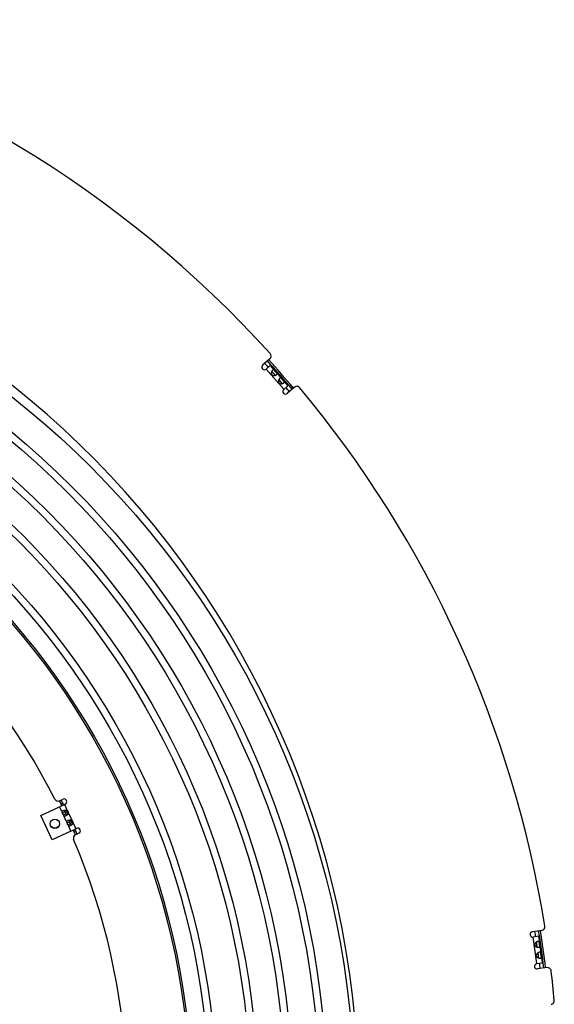
# Model space of a CAD drawing. Extents: x 11218 to 16912, y -565 to 5790.
# Drawn here: x 14823 to 15122, y 138 to 689 of the extents above; entities that cross this region are included whole.
import ezdxf

# ---------------------------------------------------------------- set-up
doc = ezdxf.new("R2010")
doc.units = 0
doc.header["$LTSCALE"] = 5
doc.linetypes.add('AUSGEZOGEN', pattern=[0])
doc.layers.add('VLB', color=7, linetype='AUSGEZOGEN')

msp = doc.modelspace()

# ---------------------------------------------------------------- linework, layer by layer
at = {"layer": 'VLB'}
for p, q in [((14962.51, 499.16), (14958.45, 495.63)), ((14962.72, 495.37), (14960.42, 493.37)), ((14962.72, 495.37), (14964.97, 492.78)), ((14970.29, 482.08), (14960.45, 493.4)), ((14965.41, 489.91), (14963.53, 492.07)), ((14966.31, 491.24), (14968.97, 488.18)), ((14969.41, 485.3), (14967.53, 487.47)), ((14970.31, 486.63), (14972.56, 484.05)), ((14972.56, 484.05), (14970.26, 482.05)), ((14976.28, 483.31), (14972.23, 479.78)), ((14834.36, 243.9), (14844.85, 248.79)), ((14844.83, 252.09), (14846.76, 252.99)), ((14844.85, 248.79), (14848.03, 250.27)), ((14846.04, 246.25), (14844.85, 248.79)), ((14846.14, 249.39), (14844.87, 252.11)), ((14845.72, 250.3), (14846.62, 250.72)), ((14847.04, 249.81), (14845.78, 252.53)), ((14847.57, 250.06), (14849.11, 246.76)), ((14840.7, 230.3), (14834.36, 243.9)), ((14846.51, 245.24), (14847.87, 245.88)), ((14846.96, 244.27), (14846.51, 245.24)), ((14846.96, 244.27), (14848.32, 244.91)), ((14847.4, 246.89), (14848.43, 244.66)), ((14848.61, 240.72), (14847.43, 243.26)), ((14849.46, 244.64), (14848.39, 246.92)), ((14849.79, 245.29), (14851.69, 241.23)), ((14849.09, 239.71), (14850.45, 240.35)), ((14849.54, 238.74), (14849.09, 239.71)), ((14849.54, 238.74), (14850.9, 239.38)), ((14849.97, 241.36), (14851.01, 239.13)), ((14851.19, 235.2), (14850.01, 237.73)), ((14852.03, 239.11), (14850.97, 241.39)), ((14851.19, 235.2), (14854.36, 236.68)), ((14852.37, 239.77), (14853.91, 236.46)), ((14851.19, 235.2), (14840.7, 230.3)), ((14853.75, 233.08), (14852.48, 235.8)), ((14852.9, 234.89), (14853.81, 235.31)), ((14854.65, 233.5), (14853.38, 236.22)), ((14855.63, 233.96), (14853.7, 233.06)), ((15114.66, 179.68), (15109.34, 178.93)), ((15112.77, 176.38), (15109.75, 175.96)), ((15112.77, 176.38), (15113.25, 172.99)), ((15111.89, 161.11), (15109.8, 175.96)), ((15112.05, 170.34), (15111.65, 173.18)), ((15113.53, 170.96), (15114.09, 166.95)), ((15112.9, 164.3), (15112.5, 167.14)), ((15111.84, 161.1), (15114.86, 161.53)), ((15114.38, 164.92), (15114.86, 161.53)), ((15117.58, 158.88), (15112.26, 158.13))]:
    msp.add_line(p, q, dxfattribs=at)
for centre, radius in [((14507.77, 83.33), 501.98), ((14507.77, 83.33), 486.66), ((14507.77, 83.33), 482.66), ((14507.77, 83.33), 467.34), ((14507.77, 83.33), 463.34), ((14507.77, 83.33), 448.02), ((14507.77, 83.33), 444.02), ((14507.77, 83.33), 424.84), ((14507.77, 83.33), 420.84), ((14507.77, 83.33), 411), ((14507.77, 83.33), 410), ((14842.2, 239.28), 2.65), ((14842.2, 239.28), 2.55)]:
    msp.add_circle(centre, radius, dxfattribs=at)
for centre, radius, start, end in [((14499.3, 82.59), 625, 42.14967, 75.85033), ((14499.3, 82.59), 513, 5.1675, 184.8325), ((14961.19, 500.67), 2, 311, 42.1497), ((14959.44, 494.5), 1.5, 131, 311), ((14499.3, 82.59), 619.07, 41.69413, 41.97183), ((14499.3, 82.59), 621.15, 40.03143, 41.96858), ((14499.3, 82.59), 622.12, 40.03293, 41.96708), ((14971.24, 480.92), 1.5, 131, 311), ((14499.3, 82.59), 619.07, 40.02817, 40.30585), ((14977.6, 481.8), 2, 39.8503, 131), ((14499.3, 82.59), 625, 9.14967, 39.85033), ((14507.77, 83.33), 375, 26.9001, 66.0999), ((14847.39, 251.63), 1.5, 295, 115), ((14843.98, 253.9), 2, 206.9001, 295), ((14507.77, 83.33), 378, 26.1369, 26.5876), ((14848.06, 245.37), 1.65, 184.8774, 231.041), ((14507.77, 83.33), 378, 25.2864, 25.6401), ((14848.15, 245.42), 1.65, 355.7061, 54.2939), ((14850.63, 239.85), 1.65, 184.8774, 231.041), ((14507.77, 83.33), 378, 24.3599, 24.7136), ((14850.73, 239.89), 1.65, 355.7061, 54.2939), ((14855, 235.32), 1.5, 295, 115), ((14854.55, 231.24), 2, 115, 203.0999), ((14507.77, 83.33), 378, 23.4124, 23.8631), ((14507.77, 83.33), 375, 341.9001, 23.0999), ((15114.38, 181.66), 2, 278, 9.1497), ((15109.54, 177.44), 1.5, 98, 278), ((14499.3, 82.59), 619.07, 8.69415, 8.97183), ((14499.3, 82.59), 621.15, 7.03159, 8.96854), ((14499.3, 82.59), 622.12, 7.03309, 8.96704), ((15112.05, 159.62), 1.5, 98, 278), ((14499.3, 82.59), 619.07, 7.02817, 7.30585), ((15117.86, 156.9), 2, 6.8503, 98), ((14499.3, 82.59), 625, 5.32189, 6.85033), ((15119.62, 140.38), 2, 275, 5.3219)]:
    msp.add_arc(centre, radius, start, end, dxfattribs=at)
for points, knots in [([(14963.53, 492.08), (14963.52, 492.06), (14963.49, 492.01), (14963.46, 491.93), (14963.43, 491.84), (14963.39, 491.76), (14963.37, 491.67), (14963.34, 491.58), (14963.32, 491.5), (14963.3, 491.41), (14963.29, 491.33), (14963.28, 491.24), (14963.27, 491.16), (14963.27, 491.08), (14963.27, 491), (14963.27, 490.93), (14963.28, 490.86), (14963.29, 490.79), (14963.3, 490.72), (14963.32, 490.65), (14963.34, 490.59), (14963.36, 490.53), (14963.38, 490.48), (14963.41, 490.42), (14963.44, 490.37), (14963.47, 490.32), (14963.5, 490.27), (14963.54, 490.22), (14963.58, 490.18), (14963.62, 490.14), (14963.66, 490.1), (14963.71, 490.06), (14963.75, 490.02), (14963.8, 489.99), (14963.86, 489.96), (14963.91, 489.93), (14963.97, 489.9), (14964.03, 489.88), (14964.1, 489.85), (14964.17, 489.83), (14964.24, 489.82), (14964.31, 489.8), (14964.39, 489.79), (14964.47, 489.78), (14964.55, 489.78), (14964.63, 489.78), (14964.72, 489.78), (14964.81, 489.79), (14964.9, 489.79), (14964.99, 489.81), (14965.08, 489.82), (14965.17, 489.84), (14965.25, 489.86), (14965.34, 489.89), (14965.39, 489.9), (14965.41, 489.91)], [0, 0, 0, 0, 0.07507, 0.166008, 0.257359, 0.348911, 0.440168, 0.530546, 0.619758, 0.707716, 0.794113, 0.878464, 0.960491, 1.040242, 1.117806, 1.19309, 1.265967, 1.336521, 1.405014, 1.471685, 1.536657, 1.600013, 1.661933, 1.722692, 1.78257, 1.841762, 1.900409, 1.958687, 2.016828, 2.075106, 2.133753, 2.192945, 2.252823, 2.313582, 2.375502, 2.438858, 2.503831, 2.570501, 2.638994, 2.709548, 2.782425, 2.857709, 2.935273, 3.015024, 3.097051, 3.181402, 3.267799, 3.355757, 3.44497, 3.535347, 3.626604, 3.718156, 3.809507, 3.900445, 3.975515, 3.975515, 3.975515, 3.975515]), ([(14964.09, 492.85), (14964.07, 492.83), (14964.04, 492.8), (14963.99, 492.76), (14963.94, 492.71), (14963.89, 492.65), (14963.85, 492.59), (14963.8, 492.53), (14963.75, 492.46), (14963.71, 492.4), (14963.66, 492.32), (14963.62, 492.25), (14963.57, 492.17), (14963.55, 492.12), (14963.53, 492.08), (14963.53, 492.08)], [0, 0, 0, 0, 0.0645475, 0.1319649, 0.202178, 0.2750613, 0.3505132, 0.4284836, 0.5088798, 0.5914828, 0.6760151, 0.7623135, 0.8502737, 0.9396422, 0.9549159, 0.9549159, 0.9549159, 0.9549159]), ([(14963.83, 491.8), (14963.82, 491.81), (14963.8, 491.83), (14963.77, 491.87), (14963.73, 491.91), (14963.69, 491.95), (14963.65, 491.99), (14963.62, 492.02), (14963.58, 492.04), (14963.55, 492.06), (14963.54, 492.08), (14963.53, 492.08)], [0, 0, 0, 0, 0.0411469, 0.1027341, 0.1600761, 0.2135019, 0.2632361, 0.3093248, 0.3519261, 0.3913947, 0.4178854, 0.4178854, 0.4178854, 0.4178854]), ([(14965.18, 490.25), (14965.17, 490.26), (14965.15, 490.28), (14965.11, 490.32), (14965.06, 490.38), (14965.01, 490.44), (14964.95, 490.5), (14964.9, 490.56), (14964.84, 490.62), (14964.77, 490.69), (14964.71, 490.76), (14964.65, 490.83), (14964.58, 490.9), (14964.52, 490.97), (14964.45, 491.05), (14964.39, 491.12), (14964.33, 491.19), (14964.27, 491.27), (14964.21, 491.34), (14964.15, 491.41), (14964.1, 491.48), (14964.04, 491.54), (14963.99, 491.61), (14963.94, 491.67), (14963.9, 491.72), (14963.86, 491.77), (14963.84, 491.79), (14963.83, 491.8)], [0, 0, 0, 0, 0.024687, 0.094538, 0.168444, 0.246516, 0.328365, 0.413503, 0.501819, 0.592987, 0.68629, 0.781306, 0.877741, 0.974914, 1.072231, 1.169403, 1.265839, 1.360854, 1.454158, 1.545326, 1.633642, 1.71878, 1.800629, 1.878701, 1.952607, 2.022458, 2.047145, 2.047145, 2.047145, 2.047145]), ([(14964.97, 492.78), (14964.96, 492.78), (14964.95, 492.8), (14964.93, 492.82), (14964.89, 492.86), (14964.85, 492.9), (14964.82, 492.93), (14964.78, 492.96), (14964.74, 492.99), (14964.7, 493.01), (14964.66, 493.02), (14964.62, 493.04), (14964.58, 493.05), (14964.54, 493.05), (14964.49, 493.05), (14964.45, 493.04), (14964.41, 493.04), (14964.36, 493.02), (14964.32, 493), (14964.27, 492.98), (14964.23, 492.95), (14964.18, 492.92), (14964.13, 492.89), (14964.1, 492.86), (14964.09, 492.85)], [0, 0, 0, 0, 0.002446, 0.057444, 0.110792, 0.162318, 0.212062, 0.260051, 0.306243, 0.350748, 0.393907, 0.436168, 0.477949, 0.519669, 0.561823, 0.60496, 0.649553, 0.695944, 0.744412, 0.795229, 0.848636, 0.904772, 0.963684, 1.025389, 1.025389, 1.025389, 1.025389]), ([(14966.31, 491.24), (14966.3, 491.25), (14966.27, 491.28), (14966.23, 491.32), (14966.19, 491.36), (14966.15, 491.4), (14966.11, 491.44), (14966.07, 491.49), (14966.03, 491.53), (14965.98, 491.57), (14965.94, 491.61), (14965.9, 491.66), (14965.86, 491.7), (14965.82, 491.74), (14965.78, 491.78), (14965.74, 491.83), (14965.7, 491.87), (14965.66, 491.91), (14965.62, 491.95), (14965.58, 492), (14965.54, 492.04), (14965.51, 492.09), (14965.47, 492.13), (14965.43, 492.18), (14965.4, 492.22), (14965.36, 492.27), (14965.32, 492.32), (14965.29, 492.37), (14965.25, 492.41), (14965.22, 492.46), (14965.18, 492.51), (14965.14, 492.56), (14965.11, 492.6), (14965.07, 492.65), (14965.04, 492.7), (14965, 492.74), (14964.98, 492.77), (14964.97, 492.78)], [0, 0, 0, 0, 0.053846, 0.111135, 0.169305, 0.228235, 0.287654, 0.347238, 0.406827, 0.466416, 0.525988, 0.585439, 0.644636, 0.703548, 0.762245, 0.820817, 0.879279, 0.937604, 0.995801, 1.053943, 1.11214, 1.170465, 1.228927, 1.287499, 1.346196, 1.405108, 1.464305, 1.523756, 1.583328, 1.642916, 1.702506, 1.76209, 1.821508, 1.880439, 1.938609, 1.995898, 2.049744, 2.049744, 2.049744, 2.049744]), ([(14965.41, 489.91), (14965.41, 489.92), (14965.4, 489.94), (14965.38, 489.97), (14965.36, 490.01), (14965.34, 490.05), (14965.31, 490.09), (14965.28, 490.13), (14965.24, 490.18), (14965.21, 490.22), (14965.19, 490.24), (14965.18, 490.25)], [0, 0, 0, 0, 0.0264906, 0.0659592, 0.1085605, 0.1546493, 0.2043834, 0.2578092, 0.3151512, 0.3767385, 0.4178854, 0.4178854, 0.4178854, 0.4178854]), ([(14965.41, 489.91), (14965.42, 489.91), (14965.45, 489.92), (14965.51, 489.94), (14965.59, 489.98), (14965.67, 490.01), (14965.75, 490.04), (14965.83, 490.08), (14965.9, 490.12), (14965.96, 490.15), (14966.03, 490.19), (14966.09, 490.23), (14966.15, 490.27), (14966.2, 490.31), (14966.24, 490.34), (14966.25, 490.36)], [0, 0, 0, 0, 0.0152737, 0.1046422, 0.1926024, 0.2789008, 0.3634331, 0.4460361, 0.5264323, 0.6044028, 0.6798547, 0.7527379, 0.822951, 0.8903684, 0.9549159, 0.9549159, 0.9549159, 0.9549159]), ([(14966.25, 490.36), (14966.27, 490.37), (14966.3, 490.4), (14966.34, 490.44), (14966.38, 490.48), (14966.41, 490.52), (14966.44, 490.56), (14966.46, 490.61), (14966.48, 490.65), (14966.5, 490.69), (14966.51, 490.73), (14966.52, 490.77), (14966.52, 490.82), (14966.51, 490.86), (14966.51, 490.9), (14966.49, 490.94), (14966.48, 490.98), (14966.46, 491.03), (14966.44, 491.07), (14966.41, 491.11), (14966.38, 491.15), (14966.35, 491.19), (14966.32, 491.22), (14966.31, 491.24), (14966.31, 491.24)], [0, 0, 0, 0, 0.061705, 0.120617, 0.176753, 0.23016, 0.280978, 0.329445, 0.375836, 0.42043, 0.463566, 0.505721, 0.54744, 0.589222, 0.631483, 0.674641, 0.719147, 0.765338, 0.813327, 0.863072, 0.914598, 0.967945, 1.022943, 1.025389, 1.025389, 1.025389, 1.025389]), ([(14967.53, 487.48), (14967.52, 487.45), (14967.5, 487.4), (14967.46, 487.33), (14967.43, 487.24), (14967.4, 487.15), (14967.37, 487.07), (14967.34, 486.98), (14967.32, 486.89), (14967.3, 486.81), (14967.29, 486.72), (14967.28, 486.64), (14967.27, 486.56), (14967.27, 486.48), (14967.27, 486.4), (14967.27, 486.33), (14967.28, 486.25), (14967.29, 486.18), (14967.3, 486.12), (14967.32, 486.05), (14967.34, 485.99), (14967.36, 485.93), (14967.38, 485.87), (14967.41, 485.82), (14967.44, 485.76), (14967.47, 485.71), (14967.5, 485.67), (14967.54, 485.62), (14967.58, 485.58), (14967.62, 485.53), (14967.66, 485.49), (14967.71, 485.46), (14967.76, 485.42), (14967.81, 485.39), (14967.86, 485.35), (14967.92, 485.32), (14967.98, 485.3), (14968.04, 485.27), (14968.1, 485.25), (14968.17, 485.23), (14968.24, 485.21), (14968.31, 485.2), (14968.39, 485.19), (14968.47, 485.18), (14968.55, 485.17), (14968.64, 485.17), (14968.72, 485.18), (14968.81, 485.18), (14968.9, 485.19), (14968.99, 485.2), (14969.08, 485.22), (14969.17, 485.24), (14969.26, 485.26), (14969.34, 485.28), (14969.39, 485.3), (14969.42, 485.31)], [0, 0, 0, 0, 0.07507, 0.166008, 0.257359, 0.348911, 0.440168, 0.530546, 0.619758, 0.707716, 0.794113, 0.878464, 0.960491, 1.040242, 1.117806, 1.19309, 1.265967, 1.336521, 1.405014, 1.471685, 1.536657, 1.600013, 1.661933, 1.722692, 1.78257, 1.841762, 1.900409, 1.958687, 2.016828, 2.075106, 2.133753, 2.192945, 2.252823, 2.313582, 2.375502, 2.438858, 2.503831, 2.570501, 2.638994, 2.709548, 2.782425, 2.857709, 2.935273, 3.015024, 3.097051, 3.181402, 3.267799, 3.355757, 3.44497, 3.535347, 3.626604, 3.718156, 3.809507, 3.900445, 3.975515, 3.975515, 3.975515, 3.975515]), ([(14968.09, 488.24), (14968.07, 488.23), (14968.04, 488.2), (14967.99, 488.15), (14967.94, 488.1), (14967.9, 488.05), (14967.85, 487.99), (14967.8, 487.93), (14967.75, 487.86), (14967.71, 487.79), (14967.66, 487.72), (14967.62, 487.65), (14967.58, 487.57), (14967.55, 487.51), (14967.53, 487.48), (14967.53, 487.48)], [0, 0, 0, 0, 0.0645475, 0.1319649, 0.202178, 0.2750613, 0.3505132, 0.4284836, 0.5088798, 0.5914828, 0.6760151, 0.7623135, 0.8502737, 0.9396422, 0.9549159, 0.9549159, 0.9549159, 0.9549159]), ([(14967.84, 487.19), (14967.83, 487.2), (14967.8, 487.23), (14967.77, 487.27), (14967.73, 487.31), (14967.69, 487.35), (14967.65, 487.38), (14967.62, 487.41), (14967.59, 487.44), (14967.56, 487.46), (14967.54, 487.47), (14967.53, 487.48)], [0, 0, 0, 0, 0.0411469, 0.1027341, 0.1600761, 0.2135019, 0.2632361, 0.3093248, 0.3519261, 0.3913947, 0.4178854, 0.4178854, 0.4178854, 0.4178854]), ([(14969.18, 485.65), (14969.17, 485.65), (14969.15, 485.68), (14969.11, 485.72), (14969.06, 485.78), (14969.01, 485.83), (14968.96, 485.89), (14968.9, 485.95), (14968.84, 486.02), (14968.78, 486.09), (14968.71, 486.15), (14968.65, 486.22), (14968.58, 486.3), (14968.52, 486.37), (14968.46, 486.44), (14968.39, 486.52), (14968.33, 486.59), (14968.27, 486.66), (14968.21, 486.73), (14968.15, 486.8), (14968.1, 486.87), (14968.05, 486.94), (14967.99, 487), (14967.94, 487.06), (14967.9, 487.12), (14967.86, 487.16), (14967.84, 487.19), (14967.84, 487.19)], [0, 0, 0, 0, 0.024687, 0.094538, 0.168444, 0.246516, 0.328365, 0.413503, 0.501819, 0.592987, 0.68629, 0.781306, 0.877741, 0.974914, 1.072231, 1.169403, 1.265839, 1.360854, 1.454158, 1.545326, 1.633642, 1.71878, 1.800629, 1.878701, 1.952607, 2.022458, 2.047145, 2.047145, 2.047145, 2.047145]), ([(14968.97, 488.18), (14968.97, 488.18), (14968.95, 488.19), (14968.93, 488.22), (14968.89, 488.26), (14968.86, 488.29), (14968.82, 488.33), (14968.78, 488.36), (14968.74, 488.38), (14968.7, 488.4), (14968.66, 488.42), (14968.62, 488.43), (14968.58, 488.44), (14968.54, 488.45), (14968.5, 488.45), (14968.45, 488.44), (14968.41, 488.43), (14968.37, 488.42), (14968.32, 488.4), (14968.27, 488.38), (14968.23, 488.35), (14968.18, 488.32), (14968.13, 488.28), (14968.1, 488.26), (14968.09, 488.24)], [0, 0, 0, 0, 0.002446, 0.057444, 0.110792, 0.162318, 0.212062, 0.260051, 0.306243, 0.350748, 0.393907, 0.436168, 0.477949, 0.519669, 0.561823, 0.60496, 0.649553, 0.695944, 0.744412, 0.795229, 0.848636, 0.904772, 0.963684, 1.025389, 1.025389, 1.025389, 1.025389]), ([(14970.31, 486.63), (14970.3, 486.65), (14970.27, 486.67), (14970.24, 486.72), (14970.2, 486.76), (14970.15, 486.8), (14970.11, 486.84), (14970.07, 486.88), (14970.03, 486.93), (14969.99, 486.97), (14969.94, 487.01), (14969.9, 487.05), (14969.86, 487.09), (14969.82, 487.14), (14969.78, 487.18), (14969.74, 487.22), (14969.7, 487.26), (14969.66, 487.31), (14969.62, 487.35), (14969.58, 487.4), (14969.55, 487.44), (14969.51, 487.48), (14969.47, 487.53), (14969.43, 487.57), (14969.4, 487.62), (14969.36, 487.67), (14969.33, 487.71), (14969.29, 487.76), (14969.25, 487.81), (14969.22, 487.86), (14969.18, 487.9), (14969.15, 487.95), (14969.11, 488), (14969.07, 488.05), (14969.04, 488.09), (14969, 488.14), (14968.98, 488.16), (14968.97, 488.18)], [0, 0, 0, 0, 0.053846, 0.111135, 0.169305, 0.228235, 0.287654, 0.347238, 0.406827, 0.466416, 0.525988, 0.585439, 0.644636, 0.703548, 0.762245, 0.820817, 0.879279, 0.937604, 0.995801, 1.053943, 1.11214, 1.170465, 1.228927, 1.287499, 1.346196, 1.405108, 1.464305, 1.523756, 1.583328, 1.642916, 1.702506, 1.76209, 1.821508, 1.880439, 1.938609, 1.995898, 2.049744, 2.049744, 2.049744, 2.049744]), ([(14969.42, 485.31), (14969.41, 485.32), (14969.4, 485.34), (14969.39, 485.37), (14969.37, 485.4), (14969.34, 485.44), (14969.31, 485.48), (14969.28, 485.53), (14969.24, 485.57), (14969.21, 485.61), (14969.19, 485.64), (14969.18, 485.65)], [0, 0, 0, 0, 0.0264906, 0.0659592, 0.1085605, 0.1546493, 0.2043834, 0.2578092, 0.3151512, 0.3767385, 0.4178854, 0.4178854, 0.4178854, 0.4178854]), ([(14969.42, 485.31), (14969.42, 485.31), (14969.45, 485.32), (14969.51, 485.34), (14969.6, 485.37), (14969.68, 485.4), (14969.75, 485.44), (14969.83, 485.48), (14969.9, 485.51), (14969.97, 485.55), (14970.03, 485.59), (14970.09, 485.63), (14970.15, 485.67), (14970.2, 485.71), (14970.24, 485.74), (14970.25, 485.75)], [0, 0, 0, 0, 0.0152737, 0.1046422, 0.1926024, 0.2789008, 0.3634331, 0.4460361, 0.5264323, 0.6044028, 0.6798547, 0.7527379, 0.822951, 0.8903684, 0.9549159, 0.9549159, 0.9549159, 0.9549159]), ([(14970.25, 485.75), (14970.27, 485.77), (14970.3, 485.79), (14970.34, 485.84), (14970.38, 485.88), (14970.41, 485.92), (14970.44, 485.96), (14970.46, 486), (14970.48, 486.05), (14970.5, 486.09), (14970.51, 486.13), (14970.52, 486.17), (14970.52, 486.21), (14970.52, 486.25), (14970.51, 486.3), (14970.5, 486.34), (14970.48, 486.38), (14970.46, 486.42), (14970.44, 486.46), (14970.41, 486.51), (14970.38, 486.55), (14970.35, 486.59), (14970.32, 486.62), (14970.31, 486.63), (14970.31, 486.63)], [0, 0, 0, 0, 0.061705, 0.120617, 0.176753, 0.23016, 0.280978, 0.329445, 0.375836, 0.42043, 0.463566, 0.505721, 0.54744, 0.589222, 0.631483, 0.674641, 0.719147, 0.765338, 0.813327, 0.863072, 0.914598, 0.967945, 1.022943, 1.025389, 1.025389, 1.025389, 1.025389]), ([(14846.51, 245.24), (14846.44, 245.38), (14846.33, 245.63), (14846.26, 246.04), (14846.47, 246.43), (14846.74, 246.58), (14846.9, 246.65)], [0, 0, 0, 0, 0.454402, 0.824088, 1.191639, 1.712381, 1.712381, 1.712381, 1.712381]), ([(14847.32, 243.69), (14847.26, 243.74), (14847.12, 243.93), (14847.02, 244.14), (14846.96, 244.27)], [0, 0, 0, 0, 0.2340041, 0.6884057, 0.6884057, 0.6884057, 0.6884057]), ([(14848.29, 243.66), (14848.13, 243.59), (14847.85, 243.48), (14847.54, 243.54), (14847.43, 243.61)], [0, 0, 0, 0, 0.5207425, 0.8882935, 0.8882935, 0.8882935, 0.8882935]), ([(14847.87, 245.88), (14847.78, 246.06), (14847.64, 246.36), (14847.56, 246.73), (14847.62, 246.87), (14847.62, 246.88)], [0, 0, 0, 0, 0.60046, 1.013845, 1.049557, 1.049557, 1.049557, 1.049557]), ([(14847.62, 246.88), (14847.88, 246.92), (14848.19, 246.94), (14848.5, 246.91), (14848.55, 246.91)], [0, 0, 0, 0, 0.780935, 0.9275698, 0.9275698, 0.9275698, 0.9275698]), ([(14848.93, 244.07), (14848.92, 244.08), (14848.77, 244.12), (14848.61, 244.34), (14848.49, 244.55), (14848.45, 244.64)], [0, 0, 0, 0, 0.0357118, 0.449097, 0.7536463, 0.7536463, 0.7536463, 0.7536463]), ([(14849.56, 244.79), (14849.53, 244.74), (14849.35, 244.48), (14849.13, 244.25), (14848.93, 244.08)], [0, 0, 0, 0, 0.1696839, 0.9506189, 0.9506189, 0.9506189, 0.9506189]), ([(14849.09, 239.71), (14849.02, 239.85), (14848.91, 240.1), (14848.83, 240.51), (14849.05, 240.9), (14849.32, 241.05), (14849.47, 241.13)], [0, 0, 0, 0, 0.454402, 0.824088, 1.191639, 1.712381, 1.712381, 1.712381, 1.712381]), ([(14849.9, 238.16), (14849.84, 238.22), (14849.7, 238.4), (14849.6, 238.61), (14849.54, 238.74)], [0, 0, 0, 0, 0.2340041, 0.6884057, 0.6884057, 0.6884057, 0.6884057]), ([(14850.87, 238.13), (14850.71, 238.06), (14850.42, 237.96), (14850.11, 238.02), (14850.01, 238.08)], [0, 0, 0, 0, 0.5207425, 0.8882935, 0.8882935, 0.8882935, 0.8882935]), ([(14850.45, 240.35), (14850.36, 240.53), (14850.22, 240.83), (14850.14, 241.2), (14850.19, 241.34), (14850.2, 241.35)], [0, 0, 0, 0, 0.60046, 1.013845, 1.049557, 1.049557, 1.049557, 1.049557]), ([(14850.2, 241.35), (14850.46, 241.39), (14850.78, 241.41), (14851.09, 241.38), (14851.15, 241.37)], [0, 0, 0, 0, 0.780935, 0.9506189, 0.9506189, 0.9506189, 0.9506189]), ([(14851.5, 238.55), (14851.49, 238.55), (14851.35, 238.6), (14851.18, 238.82), (14851.07, 239.02), (14851.03, 239.11)], [0, 0, 0, 0, 0.0357118, 0.449097, 0.7536463, 0.7536463, 0.7536463, 0.7536463]), ([(14852.12, 239.24), (14852.1, 239.2), (14851.92, 238.94), (14851.71, 238.72), (14851.51, 238.55)], [0, 0, 0, 0, 0.1466348, 0.9275698, 0.9275698, 0.9275698, 0.9275698]), ([(15111.66, 173.18), (15111.64, 173.17), (15111.59, 173.14), (15111.52, 173.09), (15111.44, 173.04), (15111.37, 172.99), (15111.3, 172.93), (15111.23, 172.87), (15111.17, 172.81), (15111.11, 172.75), (15111.05, 172.68), (15110.99, 172.62), (15110.94, 172.55), (15110.9, 172.49), (15110.85, 172.42), (15110.82, 172.36), (15110.78, 172.29), (15110.75, 172.23), (15110.73, 172.17), (15110.71, 172.1), (15110.69, 172.04), (15110.67, 171.98), (15110.66, 171.92), (15110.66, 171.86), (15110.65, 171.8), (15110.65, 171.74), (15110.65, 171.68), (15110.66, 171.62), (15110.66, 171.56), (15110.68, 171.51), (15110.69, 171.45), (15110.71, 171.39), (15110.73, 171.34), (15110.75, 171.28), (15110.78, 171.22), (15110.81, 171.17), (15110.85, 171.11), (15110.88, 171.06), (15110.93, 171), (15110.97, 170.95), (15111.02, 170.9), (15111.08, 170.85), (15111.13, 170.79), (15111.2, 170.74), (15111.26, 170.7), (15111.33, 170.65), (15111.41, 170.6), (15111.48, 170.56), (15111.56, 170.52), (15111.64, 170.48), (15111.73, 170.45), (15111.81, 170.41), (15111.9, 170.38), (15111.98, 170.36), (15112.03, 170.34), (15112.06, 170.34)], [0, 0, 0, 0, 0.07507, 0.166008, 0.257359, 0.348911, 0.440168, 0.530546, 0.619758, 0.707716, 0.794113, 0.878464, 0.960491, 1.040242, 1.117806, 1.19309, 1.265967, 1.336521, 1.405014, 1.471685, 1.536657, 1.600013, 1.661933, 1.722692, 1.78257, 1.841762, 1.900409, 1.958687, 2.016828, 2.075106, 2.133753, 2.192945, 2.252823, 2.313582, 2.375502, 2.438858, 2.503831, 2.570501, 2.638994, 2.709548, 2.782425, 2.857709, 2.935273, 3.015024, 3.097051, 3.181402, 3.267799, 3.355757, 3.44497, 3.535347, 3.626604, 3.718156, 3.809507, 3.900445, 3.975515, 3.975515, 3.975515, 3.975515]), ([(15112.54, 173.52), (15112.52, 173.52), (15112.48, 173.51), (15112.41, 173.5), (15112.35, 173.48), (15112.28, 173.46), (15112.2, 173.44), (15112.13, 173.41), (15112.06, 173.38), (15111.98, 173.35), (15111.9, 173.32), (15111.83, 173.28), (15111.75, 173.24), (15111.69, 173.2), (15111.66, 173.19), (15111.66, 173.18)], [0, 0, 0, 0, 0.0645475, 0.1319649, 0.202178, 0.2750613, 0.3505132, 0.4284836, 0.5088798, 0.5914828, 0.6760151, 0.7623135, 0.8502737, 0.9396422, 0.9549159, 0.9549159, 0.9549159, 0.9549159]), ([(15111.76, 172.78), (15111.76, 172.79), (15111.75, 172.83), (15111.75, 172.88), (15111.73, 172.94), (15111.72, 172.99), (15111.71, 173.04), (15111.7, 173.08), (15111.69, 173.12), (15111.67, 173.16), (15111.66, 173.18), (15111.66, 173.18)], [0, 0, 0, 0, 0.0411469, 0.1027341, 0.1600761, 0.2135019, 0.2632361, 0.3093248, 0.3519261, 0.3913947, 0.4178854, 0.4178854, 0.4178854, 0.4178854]), ([(15112.05, 170.75), (15112.04, 170.76), (15112.04, 170.79), (15112.03, 170.85), (15112.02, 170.92), (15112.01, 171), (15111.99, 171.08), (15111.98, 171.16), (15111.96, 171.25), (15111.95, 171.34), (15111.93, 171.43), (15111.91, 171.52), (15111.9, 171.62), (15111.89, 171.71), (15111.87, 171.81), (15111.86, 171.91), (15111.85, 172), (15111.84, 172.1), (15111.83, 172.19), (15111.82, 172.28), (15111.81, 172.37), (15111.8, 172.45), (15111.79, 172.53), (15111.78, 172.61), (15111.77, 172.68), (15111.77, 172.74), (15111.76, 172.77), (15111.76, 172.78)], [0, 0, 0, 0, 0.024687, 0.094538, 0.168444, 0.246516, 0.328365, 0.413503, 0.501819, 0.592987, 0.68629, 0.781306, 0.877741, 0.974914, 1.072231, 1.169403, 1.265839, 1.360854, 1.454158, 1.545326, 1.633642, 1.71878, 1.800629, 1.878701, 1.952607, 2.022458, 2.047145, 2.047145, 2.047145, 2.047145]), ([(15112.06, 170.34), (15112.06, 170.35), (15112.06, 170.37), (15112.07, 170.4), (15112.07, 170.45), (15112.07, 170.49), (15112.07, 170.54), (15112.06, 170.6), (15112.06, 170.65), (15112.05, 170.71), (15112.05, 170.74), (15112.05, 170.75)], [0, 0, 0, 0, 0.0264906, 0.0659592, 0.1085605, 0.1546493, 0.2043834, 0.2578092, 0.3151512, 0.3767385, 0.4178854, 0.4178854, 0.4178854, 0.4178854]), ([(15113.25, 172.99), (15113.25, 172.99), (15113.24, 173.01), (15113.24, 173.04), (15113.23, 173.1), (15113.22, 173.15), (15113.2, 173.2), (15113.19, 173.24), (15113.17, 173.28), (15113.15, 173.32), (15113.12, 173.36), (15113.1, 173.39), (15113.07, 173.42), (15113.03, 173.45), (15113, 173.47), (15112.96, 173.49), (15112.92, 173.51), (15112.87, 173.52), (15112.82, 173.53), (15112.77, 173.53), (15112.72, 173.54), (15112.66, 173.53), (15112.61, 173.53), (15112.57, 173.53), (15112.54, 173.52)], [0, 0, 0, 0, 0.002446, 0.057444, 0.110792, 0.162318, 0.212062, 0.260051, 0.306243, 0.350748, 0.393907, 0.436168, 0.477949, 0.519669, 0.561823, 0.60496, 0.649553, 0.695944, 0.744412, 0.795229, 0.848636, 0.904772, 0.963684, 1.025389, 1.025389, 1.025389, 1.025389]), ([(15113, 170.25), (15113.02, 170.26), (15113.06, 170.26), (15113.12, 170.28), (15113.18, 170.29), (15113.23, 170.31), (15113.27, 170.33), (15113.32, 170.35), (15113.36, 170.37), (15113.39, 170.4), (15113.42, 170.43), (15113.45, 170.46), (15113.48, 170.5), (15113.5, 170.53), (15113.51, 170.57), (15113.53, 170.61), (15113.54, 170.66), (15113.54, 170.7), (15113.55, 170.75), (15113.55, 170.8), (15113.54, 170.85), (15113.54, 170.91), (15113.53, 170.94), (15113.53, 170.96), (15113.53, 170.96)], [0, 0, 0, 0, 0.061705, 0.120617, 0.176753, 0.23016, 0.280978, 0.329445, 0.375836, 0.42043, 0.463566, 0.505721, 0.54744, 0.589222, 0.631483, 0.674641, 0.719147, 0.765338, 0.813327, 0.863072, 0.914598, 0.967945, 1.022943, 1.025389, 1.025389, 1.025389, 1.025389]), ([(15113.53, 170.96), (15113.53, 170.98), (15113.52, 171.02), (15113.51, 171.07), (15113.5, 171.13), (15113.49, 171.19), (15113.48, 171.24), (15113.47, 171.3), (15113.45, 171.36), (15113.44, 171.42), (15113.43, 171.48), (15113.42, 171.54), (15113.4, 171.59), (15113.39, 171.65), (15113.38, 171.71), (15113.37, 171.77), (15113.36, 171.82), (15113.35, 171.88), (15113.34, 171.94), (15113.34, 172), (15113.33, 172.05), (15113.32, 172.11), (15113.32, 172.17), (15113.31, 172.23), (15113.3, 172.29), (15113.3, 172.35), (15113.29, 172.41), (15113.29, 172.46), (15113.29, 172.52), (15113.28, 172.58), (15113.28, 172.64), (15113.27, 172.7), (15113.27, 172.76), (15113.26, 172.82), (15113.26, 172.88), (15113.25, 172.93), (15113.25, 172.97), (15113.25, 172.99)], [0, 0, 0, 0, 0.053846, 0.111135, 0.169305, 0.228235, 0.287654, 0.347238, 0.406827, 0.466416, 0.525988, 0.585439, 0.644636, 0.703548, 0.762245, 0.820817, 0.879279, 0.937604, 0.995801, 1.053943, 1.11214, 1.170465, 1.228927, 1.287499, 1.346196, 1.405108, 1.464305, 1.523756, 1.583328, 1.642916, 1.702506, 1.76209, 1.821508, 1.880439, 1.938609, 1.995898, 2.049744, 2.049744, 2.049744, 2.049744]), ([(15112.51, 167.14), (15112.49, 167.13), (15112.44, 167.1), (15112.37, 167.05), (15112.29, 167), (15112.22, 166.95), (15112.15, 166.89), (15112.08, 166.83), (15112.02, 166.77), (15111.95, 166.71), (15111.9, 166.64), (15111.84, 166.58), (15111.79, 166.51), (15111.75, 166.45), (15111.7, 166.38), (15111.67, 166.32), (15111.63, 166.25), (15111.6, 166.19), (15111.58, 166.12), (15111.56, 166.06), (15111.54, 166), (15111.52, 165.94), (15111.51, 165.88), (15111.5, 165.82), (15111.5, 165.76), (15111.5, 165.7), (15111.5, 165.64), (15111.51, 165.58), (15111.51, 165.52), (15111.52, 165.46), (15111.54, 165.41), (15111.56, 165.35), (15111.58, 165.3), (15111.6, 165.24), (15111.63, 165.18), (15111.66, 165.13), (15111.69, 165.07), (15111.73, 165.02), (15111.77, 164.96), (15111.82, 164.91), (15111.87, 164.86), (15111.92, 164.81), (15111.98, 164.75), (15112.05, 164.7), (15112.11, 164.66), (15112.18, 164.61), (15112.26, 164.56), (15112.33, 164.52), (15112.41, 164.48), (15112.49, 164.44), (15112.58, 164.41), (15112.66, 164.37), (15112.75, 164.34), (15112.83, 164.32), (15112.88, 164.3), (15112.91, 164.3)], [0, 0, 0, 0, 0.07507, 0.166008, 0.257359, 0.348911, 0.440168, 0.530546, 0.619758, 0.707716, 0.794113, 0.878464, 0.960491, 1.040242, 1.117806, 1.19309, 1.265967, 1.336521, 1.405014, 1.471685, 1.536657, 1.600013, 1.661933, 1.722692, 1.78257, 1.841762, 1.900409, 1.958687, 2.016828, 2.075106, 2.133753, 2.192945, 2.252823, 2.313582, 2.375502, 2.438858, 2.503831, 2.570501, 2.638994, 2.709548, 2.782425, 2.857709, 2.935273, 3.015024, 3.097051, 3.181402, 3.267799, 3.355757, 3.44497, 3.535347, 3.626604, 3.718156, 3.809507, 3.900445, 3.975515, 3.975515, 3.975515, 3.975515]), ([(15112.06, 170.34), (15112.06, 170.34), (15112.1, 170.33), (15112.16, 170.31), (15112.25, 170.29), (15112.33, 170.28), (15112.41, 170.26), (15112.5, 170.25), (15112.58, 170.25), (15112.65, 170.24), (15112.73, 170.24), (15112.8, 170.24), (15112.87, 170.24), (15112.94, 170.25), (15112.98, 170.25), (15113, 170.25)], [0, 0, 0, 0, 0.0152737, 0.1046422, 0.1926024, 0.2789008, 0.3634331, 0.4460361, 0.5264323, 0.6044028, 0.6798547, 0.7527379, 0.822951, 0.8903684, 0.9549159, 0.9549159, 0.9549159, 0.9549159]), ([(15113.39, 167.48), (15113.37, 167.48), (15113.33, 167.47), (15113.26, 167.46), (15113.2, 167.44), (15113.12, 167.42), (15113.05, 167.4), (15112.98, 167.37), (15112.9, 167.34), (15112.83, 167.31), (15112.75, 167.28), (15112.68, 167.24), (15112.6, 167.2), (15112.54, 167.16), (15112.51, 167.15), (15112.51, 167.14)], [0, 0, 0, 0, 0.0645475, 0.1319649, 0.202178, 0.2750613, 0.3505132, 0.4284836, 0.5088798, 0.5914828, 0.6760151, 0.7623135, 0.8502737, 0.9396422, 0.9549159, 0.9549159, 0.9549159, 0.9549159]), ([(15112.61, 166.74), (15112.61, 166.75), (15112.6, 166.79), (15112.59, 166.84), (15112.58, 166.9), (15112.57, 166.95), (15112.56, 167), (15112.55, 167.04), (15112.53, 167.08), (15112.52, 167.11), (15112.51, 167.13), (15112.51, 167.14)], [0, 0, 0, 0, 0.0411469, 0.1027341, 0.1600761, 0.2135019, 0.2632361, 0.3093248, 0.3519261, 0.3913947, 0.4178854, 0.4178854, 0.4178854, 0.4178854]), ([(15112.89, 164.71), (15112.89, 164.72), (15112.89, 164.75), (15112.88, 164.81), (15112.87, 164.88), (15112.85, 164.96), (15112.84, 165.04), (15112.83, 165.12), (15112.81, 165.21), (15112.79, 165.3), (15112.78, 165.39), (15112.76, 165.48), (15112.75, 165.58), (15112.73, 165.67), (15112.72, 165.77), (15112.71, 165.87), (15112.7, 165.96), (15112.69, 166.06), (15112.68, 166.15), (15112.67, 166.24), (15112.66, 166.33), (15112.65, 166.41), (15112.64, 166.49), (15112.63, 166.57), (15112.62, 166.64), (15112.62, 166.7), (15112.61, 166.73), (15112.61, 166.74)], [0, 0, 0, 0, 0.024687, 0.094538, 0.168444, 0.246516, 0.328365, 0.413503, 0.501819, 0.592987, 0.68629, 0.781306, 0.877741, 0.974914, 1.072231, 1.169403, 1.265839, 1.360854, 1.454158, 1.545326, 1.633642, 1.71878, 1.800629, 1.878701, 1.952607, 2.022458, 2.047145, 2.047145, 2.047145, 2.047145]), ([(15114.09, 166.95), (15114.09, 166.95), (15114.09, 166.97), (15114.09, 167), (15114.08, 167.06), (15114.06, 167.11), (15114.05, 167.15), (15114.04, 167.2), (15114.02, 167.24), (15114, 167.28), (15113.97, 167.32), (15113.94, 167.35), (15113.92, 167.38), (15113.88, 167.41), (15113.85, 167.43), (15113.81, 167.45), (15113.77, 167.46), (15113.72, 167.48), (15113.67, 167.49), (15113.62, 167.49), (15113.57, 167.49), (15113.51, 167.49), (15113.45, 167.49), (15113.41, 167.48), (15113.39, 167.48)], [0, 0, 0, 0, 0.002446, 0.057444, 0.110792, 0.162318, 0.212062, 0.260051, 0.306243, 0.350748, 0.393907, 0.436168, 0.477949, 0.519669, 0.561823, 0.60496, 0.649553, 0.695944, 0.744412, 0.795229, 0.848636, 0.904772, 0.963684, 1.025389, 1.025389, 1.025389, 1.025389]), ([(15114.38, 164.92), (15114.38, 164.94), (15114.37, 164.98), (15114.36, 165.03), (15114.35, 165.09), (15114.34, 165.15), (15114.33, 165.2), (15114.31, 165.26), (15114.3, 165.32), (15114.29, 165.38), (15114.28, 165.44), (15114.27, 165.49), (15114.25, 165.55), (15114.24, 165.61), (15114.23, 165.67), (15114.22, 165.73), (15114.21, 165.78), (15114.2, 165.84), (15114.19, 165.9), (15114.19, 165.96), (15114.18, 166.01), (15114.17, 166.07), (15114.16, 166.13), (15114.16, 166.19), (15114.15, 166.25), (15114.15, 166.31), (15114.14, 166.36), (15114.14, 166.42), (15114.13, 166.48), (15114.13, 166.54), (15114.13, 166.6), (15114.12, 166.66), (15114.12, 166.72), (15114.11, 166.78), (15114.11, 166.84), (15114.1, 166.89), (15114.1, 166.93), (15114.09, 166.95)], [0, 0, 0, 0, 0.053846, 0.111135, 0.169305, 0.228235, 0.287654, 0.347238, 0.406827, 0.466416, 0.525988, 0.585439, 0.644636, 0.703548, 0.762245, 0.820817, 0.879279, 0.937604, 0.995801, 1.053943, 1.11214, 1.170465, 1.228927, 1.287499, 1.346196, 1.405108, 1.464305, 1.523756, 1.583328, 1.642916, 1.702506, 1.76209, 1.821508, 1.880439, 1.938609, 1.995898, 2.049744, 2.049744, 2.049744, 2.049744]), ([(15112.91, 164.3), (15112.91, 164.31), (15112.91, 164.33), (15112.92, 164.36), (15112.92, 164.41), (15112.92, 164.45), (15112.92, 164.5), (15112.91, 164.55), (15112.91, 164.61), (15112.9, 164.66), (15112.9, 164.7), (15112.89, 164.71)], [0, 0, 0, 0, 0.0264906, 0.0659592, 0.1085605, 0.1546493, 0.2043834, 0.2578092, 0.3151512, 0.3767385, 0.4178854, 0.4178854, 0.4178854, 0.4178854]), ([(15112.91, 164.3), (15112.91, 164.29), (15112.95, 164.29), (15113.01, 164.27), (15113.09, 164.25), (15113.18, 164.24), (15113.26, 164.22), (15113.34, 164.21), (15113.42, 164.21), (15113.5, 164.2), (15113.58, 164.2), (15113.65, 164.2), (15113.72, 164.2), (15113.79, 164.21), (15113.83, 164.21), (15113.85, 164.21)], [0, 0, 0, 0, 0.0152737, 0.1046422, 0.1926024, 0.2789008, 0.3634331, 0.4460361, 0.5264323, 0.6044028, 0.6798547, 0.7527379, 0.822951, 0.8903684, 0.9549159, 0.9549159, 0.9549159, 0.9549159]), ([(15113.85, 164.21), (15113.87, 164.22), (15113.91, 164.22), (15113.97, 164.24), (15114.03, 164.25), (15114.08, 164.27), (15114.12, 164.29), (15114.17, 164.31), (15114.21, 164.33), (15114.24, 164.36), (15114.27, 164.39), (15114.3, 164.42), (15114.33, 164.46), (15114.35, 164.49), (15114.36, 164.53), (15114.38, 164.57), (15114.39, 164.62), (15114.39, 164.66), (15114.39, 164.71), (15114.39, 164.76), (15114.39, 164.81), (15114.39, 164.86), (15114.38, 164.9), (15114.38, 164.92), (15114.38, 164.92)], [0, 0, 0, 0, 0.061705, 0.120617, 0.176753, 0.23016, 0.280978, 0.329445, 0.375836, 0.42043, 0.463566, 0.505721, 0.54744, 0.589222, 0.631483, 0.674641, 0.719147, 0.765338, 0.813327, 0.863072, 0.914598, 0.967945, 1.022943, 1.025389, 1.025389, 1.025389, 1.025389])]:
    msp.add_open_spline(points, degree=3, knots=knots, dxfattribs=at)
for points in [[(14846.9, 246.65), (14847.06, 246.73), (14847.24, 246.79), (14847.42, 246.83)], [(14847.43, 243.61), (14847.39, 243.63), (14847.35, 243.66), (14847.32, 243.69)], [(14847.42, 246.83), (14847.49, 246.85), (14847.56, 246.86), (14847.62, 246.88)], [(14848.62, 243.85), (14848.51, 243.78), (14848.4, 243.72), (14848.29, 243.66)], [(14848.45, 244.64), (14848.4, 244.73), (14848.36, 244.82), (14848.32, 244.91)], [(14848.55, 246.91), (14848.62, 246.9), (14848.7, 246.88), (14848.77, 246.87)], [(14848.77, 243.95), (14848.72, 243.91), (14848.67, 243.88), (14848.62, 243.85)], [(14848.77, 246.87), (14848.89, 246.84), (14849, 246.81), (14849.11, 246.76)], [(14848.93, 244.08), (14848.88, 244.03), (14848.82, 243.99), (14848.77, 243.95)], [(14849.79, 245.29), (14849.74, 245.12), (14849.66, 244.94), (14849.56, 244.79)], [(14849.47, 241.13), (14849.64, 241.2), (14849.82, 241.26), (14850, 241.31)], [(14850.01, 238.08), (14849.97, 238.1), (14849.93, 238.13), (14849.9, 238.16)], [(14850, 241.31), (14850.07, 241.32), (14850.13, 241.33), (14850.2, 241.35)], [(14851.19, 238.32), (14851.09, 238.25), (14850.98, 238.19), (14850.87, 238.13)], [(14851.03, 239.11), (14850.98, 239.2), (14850.94, 239.29), (14850.9, 239.38)], [(14851.15, 241.37), (14851.22, 241.37), (14851.28, 241.35), (14851.35, 241.34)], [(14851.35, 238.42), (14851.3, 238.39), (14851.25, 238.35), (14851.19, 238.32)], [(14851.35, 241.34), (14851.46, 241.31), (14851.58, 241.28), (14851.69, 241.23)], [(14851.51, 238.55), (14851.45, 238.51), (14851.4, 238.46), (14851.35, 238.42)], [(14852.37, 239.77), (14852.32, 239.58), (14852.23, 239.4), (14852.12, 239.24)]]:
    msp.add_open_spline(points, degree=3, dxfattribs=at)

doc.saveas('drawing.dxf')
